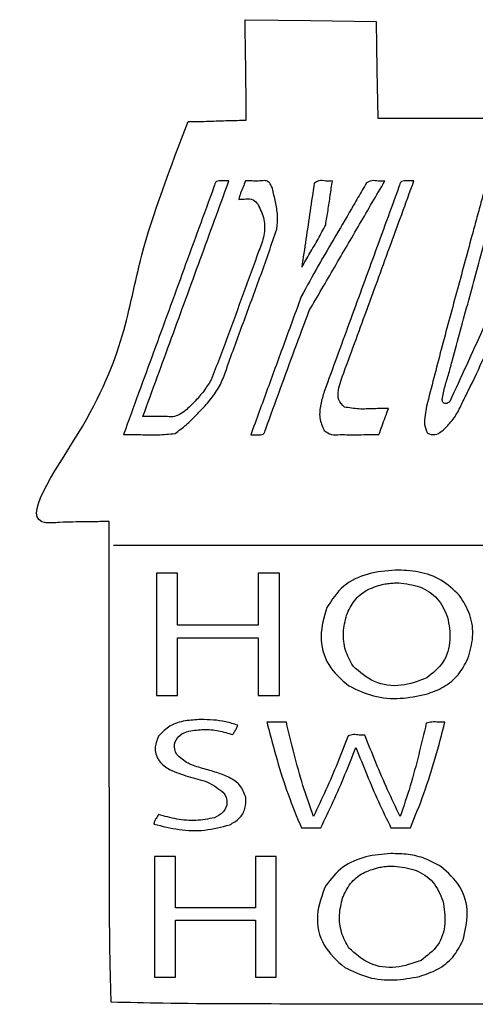
# Model space of a CAD drawing. Extents: x 47 to 6791, y 103 to 3394.
# Drawn here: x 47 to 394, y 1813 to 2563 of the extents above; entities that cross this region are included whole.
import ezdxf

# ---------------------------------------------------------------- set-up
doc = ezdxf.new("R2010")
doc.units = 0
for name, color, linetype in [('3.1mm', 7, 'CONTINUOUS'), ('3.1mm_1', 7, 'CONTINUOUS'), ('6.35mm', 7, 'CONTINUOUS')]:
    doc.layers.add(name, color=color, linetype=linetype)

msp = doc.modelspace()

# ---------------------------------------------------------------- linework, layer by layer
at = {"layer": '3.1mm', "color": 7}
for p, q in [((233.106248, 2440.63904), (233.106248, 2440.63904)), ((300.959376, 2422.01096), (300.959376, 2422.01096)), ((391.092184, 2398.57656), (391.092184, 2398.57656)), ((261.440624, 2374.57344), (261.440624, 2374.57344)), ((278.57656, 2280.00456), (278.57656, 2280.00472)), ((332.60156, 2143.8984), (332.60156, 2143.8984)), ((335.364064, 2134.06872), (335.364064, 2134.06872)), ((150.714064, 2048.3672), (150.714064, 2048.3672)), ((184.567184, 2030), (184.567184, 2030)), ((235.439064, 2025.82184), (235.439064, 2025.82184)), ((329.232816, 1927.90784), (329.232816, 1927.90784)), ((331.960936, 1918.3), (331.960936, 1918.3)), ((149.328128, 1833.82184), (149.328128, 1833.82184))]:
    msp.add_line(p, q, dxfattribs=at)
for points, knots in [([(140.37656, 2260.90936), (147.657185, 2280.844128), (162.218432, 2320.713654), (184.060895, 2380.517714), (198.622384, 2420.387133), (205.903128, 2440.32184)], [0, 0, 0, 0, 63.668062, 127.336095, 191.004108, 191.004108, 191.004108, 191.004108]), ([(205.903128, 2440.32184), (204.319326, 2440.338943), (201.292336, 2440.371632), (195.855954, 2440.744728), (194.957494, 2437.461544), (194.506416, 2435.8132)], [0, 0, 0, 0, 4.929099, 9.420582, 13.949164, 13.949164, 13.949164, 13.949164]), ([(218.453128, 2440.32184), (217.895737, 2438.759896), (216.780537, 2435.634835), (214.76125, 2431.079229), (213.846171, 2427.887911), (213.389064, 2426.29376)], [0, 0, 0, 0, 4.97475, 9.953237, 14.92232, 14.92232, 14.92232, 14.92232]), ([(233.106248, 2440.63904), (231.487395, 2440.481176), (228.241181, 2440.164618), (223.348263, 2440.374844), (220.084341, 2440.339503), (218.453128, 2440.32184)], [0, 0, 0, 0, 4.873329, 9.772269, 14.666721, 14.666721, 14.666721, 14.666721]), ([(239.046872, 2434.61408), (238.682193, 2435.549311), (237.953764, 2437.417395), (236.152938, 2440.094998), (234.11156, 2440.459523), (233.106248, 2440.63904)], [0, 0, 0, 0, 3.042862, 6.077985, 9.023012, 9.023012, 9.023012, 9.023012]), ([(270.96508, 2438.7392), (269.906807, 2431.609673), (267.790261, 2417.350613), (264.615443, 2395.962027), (262.498897, 2381.702967), (261.440624, 2374.57344)], [0, 0, 0, 0, 21.622924, 43.245866, 64.868791, 64.868791, 64.868791, 64.868791]), ([(267.151496, 2341.60664), (273.548898, 2352.575006), (286.343696, 2374.51173), (305.53591, 2407.416794), (318.330723, 2429.353493), (324.728128, 2440.32184)], [0, 0, 0, 0, 38.093126, 76.186221, 114.279304, 114.279304, 114.279304, 114.279304]), ([(284.778128, 2440.32184), (283.116179, 2440.223982), (279.71469, 2440.023697), (274.783311, 2441.212828), (272.111458, 2439.481877), (270.96508, 2438.7392)], [0, 0, 0, 0, 5.024408, 10.283387, 14.235452, 14.235452, 14.235452, 14.235452]), ([(279.657128, 2406.94992), (280.265641, 2410.651733), (281.482672, 2418.055394), (283.127647, 2429.189168), (284.227967, 2436.610947), (284.778128, 2440.32184)], [0, 0, 0, 0, 11.254288, 22.508685, 33.763098, 33.763098, 33.763098, 33.763098]), ([(291.15, 2287.81544), (297.352239, 2304.756759), (309.756794, 2338.63961), (328.306811, 2389.484725), (340.688734, 2423.376043), (346.879688, 2440.32168)], [0, 0, 0, 0, 54.12286, 108.246402, 162.369805, 162.369805, 162.369805, 162.369805]), ([(310.819696, 2438.93928), (309.724103, 2437.058366), (307.532913, 2433.29653), (304.246147, 2427.653753), (302.054967, 2423.891892), (300.959376, 2422.01096)], [0, 0, 0, 0, 6.530194, 13.060419, 19.590659, 19.590659, 19.590659, 19.590659]), ([(324.728128, 2440.32184), (323.110204, 2440.236072), (319.81999, 2440.061653), (314.971737, 2441.080622), (312.128088, 2439.61406), (310.819696, 2438.93928)], [0, 0, 0, 0, 4.876382, 9.916618, 14.212057, 14.212057, 14.212057, 14.212057]), ([(346.879688, 2440.32168), (345.295886, 2440.338784), (342.268896, 2440.371472), (336.832516, 2440.744566), (335.934049, 2437.461384), (335.482968, 2435.81304)], [0, 0, 0, 0, 4.929097, 9.420581, 13.949167, 13.949167, 13.949167, 13.949167]), ([(376.258656, 2303.96432), (380.384952, 2319.115153), (388.637545, 2349.416826), (401.016423, 2394.869334), (409.269016, 2425.171007), (413.395312, 2440.32184)], [0, 0, 0, 0, 47.108032, 94.21608, 141.324111, 141.324111, 141.324111, 141.324111]), ([(194.506416, 2435.8132), (186.847717, 2414.84368), (171.53032, 2372.90464), (148.554224, 2309.99608), (133.236827, 2268.05704), (125.578128, 2247.08752)], [0, 0, 0, 0, 66.973039, 133.946077, 200.919116, 200.919116, 200.919116, 200.919116]), ([(242.484376, 2403.72344), (242.775847, 2407.200758), (243.360717, 2414.178393), (241.516178, 2424.519125), (239.866427, 2431.263597), (239.046872, 2434.61408)], [0, 0, 0, 0, 10.42519, 20.919334, 31.278964, 31.278964, 31.278964, 31.278964]), ([(335.482968, 2435.81304), (329.160033, 2418.500987), (316.514162, 2383.876881), (297.54536, 2331.94072), (284.899493, 2297.316613), (278.57656, 2280.00456)], [0, 0, 0, 0, 55.291774, 110.583547, 165.87532, 165.87532, 165.87532, 165.87532]), ([(449.940704, 2437.41192), (441.526108, 2419.07218), (424.695786, 2382.390236), (399.492674, 2327.366628), (382.657502, 2290.70416), (374.243752, 2272.38128)], [0, 0, 0, 0, 60.533986, 121.076099, 181.563053, 181.563053, 181.563053, 181.563053]), ([(401.392736, 2436.462), (400.248231, 2432.252507), (397.959222, 2423.833519), (394.525704, 2411.20504), (392.236691, 2402.786053), (391.092184, 2398.57656)], [0, 0, 0, 0, 13.086922, 26.173845, 39.260768, 39.260768, 39.260768, 39.260768]), ([(213.389064, 2426.29376), (215.181074, 2426.439774), (218.785458, 2426.733462), (224.686247, 2426.793547), (227.022321, 2423.784322), (228.162496, 2422.3156)], [0, 0, 0, 0, 5.483883, 11.030086, 16.317861, 16.317861, 16.317861, 16.317861]), ([(228.162496, 2422.3156), (229.940581, 2418.634848), (233.496841, 2411.273157), (233.21287, 2398.659387), (230.292945, 2391.077113), (228.829264, 2387.27632)], [0, 0, 0, 0, 12.126177, 24.25297, 36.441693, 36.441693, 36.441693, 36.441693]), ([(300.959376, 2422.01096), (296.491066, 2414.284328), (287.553122, 2398.828775), (273.895686, 2375.802141), (265.341966, 2360.140753), (261.068264, 2352.31584)], [0, 0, 0, 0, 26.777167, 53.562263, 80.307838, 80.307838, 80.307838, 80.307838]), ([(205.12704, 2300.1556), (209.306604, 2311.656044), (217.665829, 2334.657199), (230.52608, 2369.033285), (238.499275, 2392.162948), (242.484376, 2403.72344)], [0, 0, 0, 0, 36.709303, 73.419461, 110.102075, 110.102075, 110.102075, 110.102075]), ([(261.440624, 2374.57344), (263.49412, 2378.160273), (267.602005, 2385.335501), (273.965229, 2395.965514), (277.762631, 2403.29386), (279.657128, 2406.94992)], [0, 0, 0, 0, 12.399615, 24.804632, 37.154843, 37.154843, 37.154843, 37.154843]), ([(391.092184, 2398.57656), (387.196203, 2384.155393), (379.402463, 2355.306475), (367.609724, 2312.096577), (360.23022, 2283.171641), (356.545312, 2268.72816)], [0, 0, 0, 0, 44.814682, 89.649826, 134.367402, 134.367402, 134.367402, 134.367402]), ([(228.829264, 2387.27632), (224.803082, 2376.32228), (216.75035, 2354.413205), (205.01679, 2321.427143), (196.597664, 2299.659495), (192.389064, 2288.77816)], [0, 0, 0, 0, 35.011714, 70.026611, 105.0255, 105.0255, 105.0255, 105.0255]), ([(388.356488, 2280.51496), (392.438656, 2289.04196), (400.603792, 2306.097629), (412.242643, 2331.96747), (419.938974, 2349.242797), (423.787504, 2357.88128)], [0, 0, 0, 0, 28.360314, 56.726183, 85.097432, 85.097432, 85.097432, 85.097432]), ([(261.068264, 2352.31584), (256.795923, 2340.618593), (248.251244, 2317.224105), (235.43421, 2282.132374), (226.889527, 2258.737887), (222.617184, 2247.04064)], [0, 0, 0, 0, 37.359153, 74.718289, 112.077443, 112.077443, 112.077443, 112.077443]), ([(234.01788, 2251.54784), (237.686732, 2261.560587), (245.024823, 2281.587139), (255.857763, 2311.684748), (263.387676, 2331.634683), (267.151496, 2341.60664)], [0, 0, 0, 0, 31.991299, 63.985978, 95.961352, 95.961352, 95.961352, 95.961352]), ([(368.428128, 2273.75784), (369.091603, 2277.157171), (370.421551, 2283.971192), (373.672604, 2293.872687), (375.397054, 2300.602062), (376.258656, 2303.96432)], [0, 0, 0, 0, 10.380071, 20.807037, 31.218954, 31.218954, 31.218954, 31.218954]), ([(188.687504, 2270.02656), (191.150944, 2272.982908), (196.078741, 2278.896706), (201.555966, 2289.160673), (203.935556, 2296.487158), (205.12704, 2300.1556)], [0, 0, 0, 0, 11.523499, 23.051288, 34.611845, 34.611845, 34.611845, 34.611845]), ([(192.389064, 2288.77816), (190.582759, 2285.907992), (186.964831, 2280.159206), (180.281162, 2272.439622), (175.365722, 2267.760306), (172.910936, 2265.42344)], [0, 0, 0, 0, 10.161677, 20.353268, 30.520559, 30.520559, 30.520559, 30.520559]), ([(293.895312, 2268.09672), (292.210122, 2269.820912), (288.778381, 2273.332078), (289.022137, 2281.00254), (290.440999, 2285.545391), (291.15, 2287.81544)], [0, 0, 0, 0, 6.955222, 14.163706, 21.363463, 21.363463, 21.363463, 21.363463]), ([(372.653128, 2253.94216), (374.891304, 2256.563832), (379.383262, 2261.825455), (383.657378, 2271.309283), (386.790919, 2277.44797), (388.356488, 2280.51496)], [0, 0, 0, 0, 10.287068, 20.645861, 30.988785, 30.988785, 30.988785, 30.988785]), ([(278.57656, 2280.00472), (277.591301, 2276.732148), (275.620944, 2270.187537), (274.383071, 2259.674956), (277.186158, 2253.341537), (278.57656, 2250.2)], [0, 0, 0, 0, 10.295381, 20.589082, 30.720421, 30.720421, 30.720421, 30.720421]), ([(374.243752, 2272.38128), (373.547636, 2271.742066), (372.209454, 2270.51327), (368.923428, 2270.89084), (368.595407, 2272.789558), (368.428128, 2273.75784)], [0, 0, 0, 0, 2.771356, 5.327529, 7.987676, 7.987676, 7.987676, 7.987676]), ([(164.859376, 2247.97968), (167.77829, 2250.108269), (173.629442, 2254.375164), (181.186909, 2262.192381), (186.188988, 2267.416925), (188.687504, 2270.02656)], [0, 0, 0, 0, 10.817159, 21.683695, 32.528321, 32.528321, 32.528321, 32.528321]), ([(327.456248, 2266.88736), (323.715992, 2266.907413), (316.22288, 2266.947587), (304.973597, 2266.19672), (297.577194, 2267.465253), (293.895312, 2268.09672)], [0, 0, 0, 0, 11.227061, 22.491941, 33.65784, 33.65784, 33.65784, 33.65784]), ([(320.212496, 2247.05296), (321.017358, 2249.25678), (322.627084, 2253.664425), (325.04166, 2260.275895), (326.651386, 2264.68354), (327.456248, 2266.88736)], [0, 0, 0, 0, 7.038581, 14.07718, 21.115761, 21.115761, 21.115761, 21.115761]), ([(356.545312, 2268.72816), (356.182469, 2266.438206), (355.450803, 2261.820562), (354.442658, 2254.68509), (356.318882, 2250.306696), (357.243752, 2248.1484)], [0, 0, 0, 0, 6.995032, 14.105337, 21.017707, 21.017707, 21.017707, 21.017707]), ([(172.910936, 2265.42344), (171.447652, 2264.337093), (168.536878, 2262.176126), (163.241148, 2260.367341), (159.619308, 2260.728441), (157.804688, 2260.90936)], [0, 0, 0, 0, 5.457211, 10.855517, 16.275922, 16.275922, 16.275922, 16.275922]), ([(222.617184, 2247.04064), (224.201039, 2247.023556), (227.22831, 2246.990902), (232.663929, 2246.617887), (233.565329, 2249.90003), (234.01788, 2251.54784)], [0, 0, 0, 0, 4.928999, 9.420953, 13.949951, 13.949951, 13.949951, 13.949951]), ([(357.243752, 2248.1484), (359.141637, 2247.496639), (363.053268, 2246.15333), (368.459722, 2249.732016), (371.25954, 2252.543009), (372.653128, 2253.94216)], [0, 0, 0, 0, 5.718723, 11.786563, 17.799856, 17.799856, 17.799856, 17.799856]), ([(125.578128, 2247.08752), (129.953477, 2247.108782), (138.712476, 2247.151345), (151.834161, 2246.600561), (160.529976, 2247.52128), (164.859376, 2247.97968)], [0, 0, 0, 0, 13.128804, 26.282519, 39.324724, 39.324724, 39.324724, 39.324724]), ([(278.57656, 2250.2), (280.351629, 2248.986765), (283.984342, 2246.503854), (290.655974, 2247.209137), (294.959162, 2247.067984), (297.099992, 2246.99776)], [0, 0, 0, 0, 6.247733, 12.786111, 19.259391, 19.259391, 19.259391, 19.259391]), ([(297.099992, 2246.99776), (299.66807, 2247.002632), (304.804248, 2247.012377), (312.508258, 2247.090119), (317.644431, 2247.065346), (320.212496, 2247.05296)], [0, 0, 0, 0, 7.704237, 15.408541, 23.112716, 23.112716, 23.112716, 23.112716]), ([(244.418752, 2141.61872), (242.63021, 2141.61872), (239.053125, 2141.61872), (233.687499, 2141.61872), (230.110414, 2141.61872), (228.321872, 2141.61872)], [0, 0, 0, 0, 5.365626, 10.731254, 16.09688, 16.09688, 16.09688, 16.09688]), ([(332.60156, 2143.8984), (325.705501, 2143.287728), (311.90507, 2142.065647), (292.13362, 2133.028878), (284.423506, 2121.275271), (280.579688, 2115.4156)], [0, 0, 0, 0, 20.762077, 41.549183, 62.215438, 62.215438, 62.215438, 62.215438]), ([(381.484376, 2124.79216), (377.060366, 2128.929964), (368.209244, 2137.208474), (350.648229, 2143.220258), (338.619693, 2143.672256), (332.60156, 2143.8984)], [0, 0, 0, 0, 18.007845, 36.028324, 54.07198, 54.07198, 54.07198, 54.07198]), ([(295.579688, 2109.61096), (297.332872, 2113.420054), (300.83242, 2121.023422), (310.804412, 2129.315471), (318.801469, 2131.718592), (322.810936, 2132.92344)], [0, 0, 0, 0, 12.469569, 24.890624, 37.379821, 37.379821, 37.379821, 37.379821]), ([(322.810936, 2132.92344), (324.189521, 2133.194391), (326.945361, 2133.73603), (331.153053, 2134.056991), (333.959858, 2134.064809), (335.364064, 2134.06872)], [0, 0, 0, 0, 4.211828, 8.41959, 12.632172, 12.632172, 12.632172, 12.632172]), ([(335.364064, 2134.06872), (340.756513, 2133.453598), (351.528195, 2132.224863), (366.022776, 2123.027101), (370.378425, 2112.987268), (372.55156, 2107.97816)], [0, 0, 0, 0, 16.198896, 32.358086, 48.447839, 48.447839, 48.447839, 48.447839]), ([(388.110936, 2076.44216), (389.675172, 2081.876747), (392.812315, 2092.776045), (390.591871, 2110.269376), (384.524546, 2119.944313), (381.484376, 2124.79216)], [0, 0, 0, 0, 16.863561, 33.820598, 50.850547, 50.850547, 50.850547, 50.850547]), ([(280.579688, 2115.4156), (278.433403, 2108.208343), (274.130011, 2093.757487), (280.032642, 2070.430863), (291.592685, 2060.570775), (297.357432, 2055.65376)], [0, 0, 0, 0, 22.334447, 44.781517, 67.11026, 67.11026, 67.11026, 67.11026]), ([(300.528128, 2070.69376), (298.349668, 2074.649097), (293.977335, 2082.587755), (292.441368, 2096.421863), (294.535289, 2105.221772), (295.579688, 2109.61096)], [0, 0, 0, 0, 13.454861, 27.004912, 40.488814, 40.488814, 40.488814, 40.488814]), ([(372.55156, 2107.97816), (373.586013, 2102.204162), (375.655251, 2090.654308), (370.549979, 2072.727509), (361.24926, 2065.363468), (356.620312, 2061.6984)], [0, 0, 0, 0, 17.517231, 35.0401, 52.402351, 52.402351, 52.402351, 52.402351]), ([(228.321872, 2101.92968), (221.487151, 2101.92968), (207.817708, 2101.92968), (187.313543, 2101.92968), (173.644099, 2101.92968), (166.809376, 2101.92968)], [0, 0, 0, 0, 20.504162, 41.008328, 61.512496, 61.512496, 61.512496, 61.512496]), ([(166.809376, 2048.3672), (166.809376, 2053.254694), (166.809376, 2063.029689), (166.809376, 2077.692196), (166.809376, 2087.467208), (166.809376, 2092.35472)], [0, 0, 0, 0, 14.662483, 29.324984, 43.98752, 43.98752, 43.98752, 43.98752]), ([(166.809376, 2092.35472), (173.644099, 2092.35472), (187.313543, 2092.35472), (207.817708, 2092.35472), (221.487151, 2092.35472), (228.321872, 2092.35472)], [0, 0, 0, 0, 20.504168, 41.008334, 61.512496, 61.512496, 61.512496, 61.512496]), ([(228.321872, 2092.35472), (228.321872, 2087.467208), (228.321872, 2077.692196), (228.321872, 2063.029689), (228.321872, 2053.254694), (228.321872, 2048.3672)], [0, 0, 0, 0, 14.662536, 29.325037, 43.98752, 43.98752, 43.98752, 43.98752]), ([(356.620312, 2061.6984), (350.249944, 2059.272584), (337.486521, 2054.412313), (315.994734, 2057.082068), (305.66756, 2066.170702), (300.528128, 2070.69376)], [0, 0, 0, 0, 20.303759, 40.679825, 60.866142, 60.866142, 60.866142, 60.866142]), ([(356.195312, 2049.27032), (360.752106, 2050.899998), (369.844675, 2054.151837), (381.444417, 2063.514744), (385.8872, 2072.129989), (388.110936, 2076.44216)], [0, 0, 0, 0, 14.473271, 28.879784, 43.316749, 43.316749, 43.316749, 43.316749]), ([(297.357432, 2055.65376), (303.493274, 2052.732584), (315.77901, 2046.883542), (336.415277, 2045.248663), (349.627217, 2047.934901), (356.195312, 2049.27032)], [0, 0, 0, 0, 20.257012, 40.560412, 60.632322, 60.632322, 60.632322, 60.632322]), ([(228.321872, 2048.3672), (230.110414, 2048.3672), (233.687499, 2048.3672), (239.053125, 2048.3672), (242.63021, 2048.3672), (244.418752, 2048.3672)], [0, 0, 0, 0, 5.365626, 10.731254, 16.09688, 16.09688, 16.09688, 16.09688]), ([(184.567184, 2030), (180.582901, 2029.795572), (172.599739, 2029.385967), (160.642603, 2026.062272), (155.055477, 2020.194551), (152.285936, 2017.28592)], [0, 0, 0, 0, 12.007485, 24.05896, 35.904935, 35.904935, 35.904935, 35.904935]), ([(212.659376, 2025.7484), (209.617117, 2026.648863), (203.5319, 2028.449996), (194.084562, 2029.868091), (187.739431, 2029.956033), (184.567184, 2030)], [0, 0, 0, 0, 9.511112, 19.024408, 28.535798, 28.535798, 28.535798, 28.535798]), ([(208.957816, 2018.54216), (209.373726, 2019.345688), (210.207576, 2020.956667), (211.836553, 2023.156149), (212.386453, 2024.888573), (212.659376, 2025.7484)], [0, 0, 0, 0, 2.714037, 5.441325, 8.128705, 8.128705, 8.128705, 8.128705]), ([(234.90156, 2028.00784), (234.961283, 2027.764959), (235.08073, 2027.279192), (235.259901, 2026.550526), (235.379342, 2026.064739), (235.439064, 2025.82184)], [0, 0, 0, 0, 0.750348, 1.500713, 2.251112, 2.251112, 2.251112, 2.251112]), ([(235.439064, 2025.82184), (237.751667, 2016.946608), (242.377212, 1999.194846), (250.677364, 1972.922403), (257.684673, 1955.955536), (261.189064, 1947.47032)], [0, 0, 0, 0, 27.514927, 55.033882, 82.564404, 82.564404, 82.564404, 82.564404]), ([(270.345312, 1956.18752), (267.606657, 1964.032456), (262.129251, 1979.722601), (255.424079, 2003.744259), (251.622643, 2019.919828), (249.721872, 2028.00784)], [0, 0, 0, 0, 24.922528, 49.845922, 74.770716, 74.770716, 74.770716, 74.770716]), ([(356.329504, 2027.23016), (354.416562, 2019.244432), (350.590643, 2003.272831), (344.42846, 1979.401255), (339.045801, 1963.877068), (336.354688, 1956.1156)], [0, 0, 0, 0, 24.637788, 49.276024, 73.91029, 73.91029, 73.91029, 73.91029]), ([(344.235936, 1947.47032), (347.775503, 1956.200523), (354.857413, 1973.667778), (363.424616, 2000.63731), (368.163316, 2018.883944), (370.532816, 2028.00784)], [0, 0, 0, 0, 28.252914, 56.527992, 84.80666, 84.80666, 84.80666, 84.80666]), ([(370.532816, 2028.00784), (368.897423, 2027.952635), (365.575873, 2027.84051), (360.774403, 2028.468156), (357.73081, 2027.620452), (356.329504, 2027.23016)], [0, 0, 0, 0, 4.91325, 9.979014, 14.301451, 14.301451, 14.301451, 14.301451]), ([(165.885936, 2003.56408), (165.050867, 2006.105235), (163.376551, 2011.200263), (167.983149, 2018.716109), (172.978062, 2020.42035), (175.487504, 2021.27656)], [0, 0, 0, 0, 7.71259, 15.463776, 23.289718, 23.289718, 23.289718, 23.289718]), ([(175.487504, 2021.27656), (179.228162, 2021.81527), (186.713377, 2022.893252), (198.083327, 2021.698771), (205.332672, 2019.594455), (208.957816, 2018.54216)], [0, 0, 0, 0, 11.3036, 22.618985, 33.937315, 33.937315, 33.937315, 33.937315]), ([(309.545312, 2018.12816), (308.105961, 2018.108217), (305.218089, 2018.068204), (300.906415, 2018.845382), (298.117454, 2018.058393), (296.742184, 2017.67032)], [0, 0, 0, 0, 4.321235, 8.670005, 12.900584, 12.900584, 12.900584, 12.900584]), ([(336.354688, 1956.1156), (333.1565, 1962.909263), (326.760201, 1976.496427), (317.754339, 1997.14999), (312.281657, 2011.135429), (309.545312, 2018.12816)], [0, 0, 0, 0, 22.526062, 45.051591, 67.577194, 67.577194, 67.577194, 67.577194]), ([(152.285936, 2017.28592), (151.051402, 2014.132292), (148.584061, 2007.829446), (152.190127, 1997.463286), (157.846451, 1993.77599), (160.685936, 1991.92496)], [0, 0, 0, 0, 9.925118, 19.836359, 29.827279, 29.827279, 29.827279, 29.827279]), ([(296.742184, 2017.67032), (294.088718, 2010.721966), (288.781851, 1996.82543), (279.953822, 1976.325487), (273.548186, 1962.900254), (270.345312, 1956.18752)], [0, 0, 0, 0, 22.311742, 44.622929, 66.9349, 66.9349, 66.9349, 66.9349]), ([(196.778128, 1989.55784), (193.143992, 1990.67283), (185.838494, 1992.914233), (174.502202, 1995.801778), (168.739804, 2000.993061), (165.885936, 2003.56408)], [0, 0, 0, 0, 11.449952, 23.017191, 34.367032, 34.367032, 34.367032, 34.367032]), ([(275.993752, 1947.47032), (279.176998, 1954.176944), (285.541831, 1967.586696), (294.515001, 1987.974241), (299.983417, 2001.777038), (302.718752, 2008.68128)], [0, 0, 0, 0, 22.27083, 44.53005, 66.807622, 66.807622, 66.807622, 66.807622]), ([(302.718752, 2008.68128), (305.459368, 2001.783183), (310.940515, 1987.987201), (319.741478, 1967.525844), (326.194049, 1954.155464), (329.420312, 1947.47032)], [0, 0, 0, 0, 22.267638, 44.534594, 66.801243, 66.801243, 66.801243, 66.801243]), ([(160.685936, 1991.92496), (165.345602, 1989.98551), (174.707467, 1986.088907), (189.926346, 1983.413056), (198.101048, 1977.249638), (202.15, 1974.19688)], [0, 0, 0, 0, 15.141905, 30.422027, 45.417725, 45.417725, 45.417725, 45.417725]), ([(218.707816, 1970.74216), (217.557238, 1973.966342), (215.242371, 1980.453127), (206.311455, 1986.213457), (199.960978, 1988.441266), (196.778128, 1989.55784)], [0, 0, 0, 0, 10.007976, 20.135211, 30.311113, 30.311113, 30.311113, 30.311113]), ([(202.15, 1974.19688), (203.289246, 1971.776134), (205.573462, 1966.92248), (202.108985, 1958.836225), (197.4216, 1956.383549), (195.067184, 1955.1516)], [0, 0, 0, 0, 7.733531, 15.505913, 23.34975, 23.34975, 23.34975, 23.34975]), ([(206.580952, 1949.86576), (209.121123, 1951.304051), (214.170089, 1954.162866), (218.981492, 1962.002365), (218.799216, 1967.823304), (218.707816, 1970.74216)], [0, 0, 0, 0, 8.679772, 17.252333, 25.874438, 25.874438, 25.874438, 25.874438]), ([(152.239064, 1957.75312), (151.838587, 1956.924669), (151.027372, 1955.246539), (149.183966, 1953.116766), (148.944157, 1951.28733), (148.829688, 1950.41408)], [0, 0, 0, 0, 2.762204, 5.595188, 8.182447, 8.182447, 8.182447, 8.182447]), ([(148.829688, 1950.41408), (155.15855, 1948.791084), (167.8196, 1945.54424), (187.650434, 1944.845338), (200.285619, 1948.196222), (206.580952, 1949.86576)], [0, 0, 0, 0, 19.583916, 39.178124, 58.63474, 58.63474, 58.63474, 58.63474]), ([(195.067184, 1955.1516), (190.310414, 1954.277174), (180.784912, 1952.526122), (166.167147, 1953.703976), (156.880556, 1956.403755), (152.239064, 1957.75312)], [0, 0, 0, 0, 14.462383, 28.961135, 43.448631, 43.448631, 43.448631, 43.448631]), ([(329.420312, 1947.47032), (331.066493, 1947.47032), (334.358853, 1947.47032), (339.297395, 1947.47032), (342.589755, 1947.47032), (344.235936, 1947.47032)], [0, 0, 0, 0, 4.938542, 9.877082, 14.815624, 14.815624, 14.815624, 14.815624]), ([(329.232816, 1927.90784), (322.877005, 1927.383523), (310.145835, 1926.333275), (291.808978, 1918.68434), (283.723821, 1908.609401), (279.693752, 1903.58752)], [0, 0, 0, 0, 19.121307, 38.301425, 57.363206, 57.363206, 57.363206, 57.363206]), ([(367.506248, 1917.96872), (363.604638, 1920.168904), (355.814199, 1924.562064), (342.602736, 1927.589463), (333.694072, 1927.801605), (329.232816, 1927.90784)], [0, 0, 0, 0, 13.381724, 26.719611, 40.099027, 40.099027, 40.099027, 40.099027]), ([(165.17344, 1925.66096), (163.412849, 1925.66096), (159.891668, 1925.66096), (154.609897, 1925.66096), (151.088717, 1925.66096), (149.328128, 1925.66096)], [0, 0, 0, 0, 5.281774, 10.563544, 15.845312, 15.845312, 15.845312, 15.845312]), ([(241.95156, 1925.66096), (240.190971, 1925.66096), (236.669791, 1925.66096), (231.38802, 1925.66096), (227.866839, 1925.66096), (226.106248, 1925.66096)], [0, 0, 0, 0, 5.281768, 10.563538, 15.845312, 15.845312, 15.845312, 15.845312]), ([(292.531248, 1894.08592), (294.289374, 1897.89125), (297.798884, 1905.487321), (307.81778, 1913.724757), (315.829885, 1916.06447), (319.846872, 1917.23752)], [0, 0, 0, 0, 12.463116, 24.878445, 37.361736, 37.361736, 37.361736, 37.361736]), ([(319.846872, 1917.23752), (321.178281, 1917.489949), (323.83992, 1917.994584), (327.899116, 1918.289613), (330.60652, 1918.296536), (331.960936, 1918.3)], [0, 0, 0, 0, 4.062574, 8.12155, 12.184811, 12.184811, 12.184811, 12.184811]), ([(331.960936, 1918.3), (337.384049, 1917.678784), (348.213648, 1916.438256), (362.723822, 1907.036792), (366.917029, 1896.861079), (369.009752, 1891.78264)], [0, 0, 0, 0, 16.286658, 32.523383, 48.700113, 48.700113, 48.700113, 48.700113]), ([(384.207816, 1861.75312), (385.948028, 1868.609008), (389.422029, 1882.295475), (383.551672, 1903.937442), (372.858084, 1913.288688), (367.506248, 1917.96872)], [0, 0, 0, 0, 21.025024, 41.972432, 62.959381, 62.959381, 62.959381, 62.959381]), ([(279.693752, 1903.58752), (276.861527, 1896.231066), (271.193648, 1881.509252), (276.305836, 1856.721407), (288.25825, 1846.289939), (294.215624, 1841.09064)], [0, 0, 0, 0, 23.372767, 46.77383, 70.027874, 70.027874, 70.027874, 70.027874]), ([(297.381248, 1855.87816), (295.250817, 1859.763815), (290.974747, 1867.562864), (289.463997, 1881.137324), (291.510492, 1889.776733), (292.531248, 1894.08592)], [0, 0, 0, 0, 13.205239, 26.504743, 39.739639, 39.739639, 39.739639, 39.739639]), ([(369.009752, 1891.78264), (369.937626, 1886.063169), (371.793037, 1874.626308), (366.355942, 1857.020326), (356.975058, 1850.000538), (352.304176, 1846.50528)], [0, 0, 0, 0, 17.299481, 34.592669, 51.742229, 51.742229, 51.742229, 51.742229]), ([(165.17344, 1833.82184), (165.17344, 1838.639565), (165.17344, 1848.275004), (165.17344, 1862.728151), (165.17344, 1872.363572), (165.17344, 1877.18128)], [0, 0, 0, 0, 14.453176, 28.906317, 43.35944, 43.35944, 43.35944, 43.35944]), ([(226.106248, 1877.18128), (226.106248, 1872.363572), (226.106248, 1862.728151), (226.106248, 1848.275004), (226.106248, 1838.639565), (226.106248, 1833.82184)], [0, 0, 0, 0, 14.453123, 28.906264, 43.35944, 43.35944, 43.35944, 43.35944]), ([(351.078128, 1834.29216), (355.785996, 1835.871015), (365.190826, 1839.025069), (377.400184, 1848.371309), (381.935792, 1857.286986), (384.207816, 1861.75312)], [0, 0, 0, 0, 14.862409, 29.690391, 44.57366, 44.57366, 44.57366, 44.57366]), ([(352.304176, 1846.50528), (346.028145, 1844.239946), (333.455678, 1839.701914), (312.464921, 1842.487294), (302.39372, 1851.428226), (297.381248, 1855.87816)], [0, 0, 0, 0, 19.883418, 39.831481, 59.597143, 59.597143, 59.597143, 59.597143]), ([(294.215624, 1841.09064), (300.119734, 1838.249672), (311.92074, 1832.571205), (331.823527, 1830.744099), (344.65454, 1833.10848), (351.078128, 1834.29216)], [0, 0, 0, 0, 19.535868, 39.047869, 58.609095, 58.609095, 58.609095, 58.609095]), ([(149.328128, 1833.82184), (151.088717, 1833.82184), (154.609897, 1833.82184), (159.891668, 1833.82184), (163.412849, 1833.82184), (165.17344, 1833.82184)], [0, 0, 0, 0, 5.281768, 10.563538, 15.845312, 15.845312, 15.845312, 15.845312]), ([(226.106248, 1833.82184), (227.866839, 1833.82184), (231.38802, 1833.82184), (236.669791, 1833.82184), (240.190971, 1833.82184), (241.95156, 1833.82184)], [0, 0, 0, 0, 5.281774, 10.563544, 15.845312, 15.845312, 15.845312, 15.845312])]:
    msp.add_open_spline(points, degree=3, knots=knots, dxfattribs=at)
for points in [[(157.804688, 2260.90936), (155.868229, 2260.90936), (151.995312, 2260.90936), (146.185936, 2260.90936), (142.313019, 2260.90936), (140.37656, 2260.90936)], [(166.809376, 2141.61872), (165.021008, 2141.61872), (161.444272, 2141.61872), (156.079168, 2141.61872), (152.502432, 2141.61872), (150.714064, 2141.61872)], [(150.714064, 2141.61872), (150.714064, 2131.25744), (150.714064, 2110.53488), (150.714064, 2079.45104), (150.714064, 2058.72848), (150.714064, 2048.3672)], [(166.809376, 2101.92968), (166.809376, 2106.339573), (166.809376, 2115.15936), (166.809376, 2128.38904), (166.809376, 2137.208827), (166.809376, 2141.61872)], [(228.321872, 2141.61872), (228.321872, 2137.208827), (228.321872, 2128.38904), (228.321872, 2115.15936), (228.321872, 2106.339573), (228.321872, 2101.92968)], [(244.418752, 2048.3672), (244.418752, 2058.72848), (244.418752, 2079.45104), (244.418752, 2110.53488), (244.418752, 2131.25744), (244.418752, 2141.61872)], [(150.714064, 2048.3672), (152.502432, 2048.3672), (156.079168, 2048.3672), (161.444272, 2048.3672), (165.021008, 2048.3672), (166.809376, 2048.3672)], [(249.721872, 2028.00784), (248.075171, 2028.00784), (244.781768, 2028.00784), (239.841664, 2028.00784), (236.548261, 2028.00784), (234.90156, 2028.00784)], [(261.189064, 1947.47032), (262.834029, 1947.47032), (266.12396, 1947.47032), (271.058856, 1947.47032), (274.348787, 1947.47032), (275.993752, 1947.47032)], [(149.328128, 1925.66096), (149.328128, 1915.456613), (149.328128, 1895.04792), (149.328128, 1864.43488), (149.328128, 1844.026187), (149.328128, 1833.82184)], [(165.17344, 1886.53904), (165.17344, 1890.88592), (165.17344, 1899.57968), (165.17344, 1912.62032), (165.17344, 1921.31408), (165.17344, 1925.66096)], [(226.106248, 1925.66096), (226.106248, 1921.31408), (226.106248, 1912.62032), (226.106248, 1899.57968), (226.106248, 1890.88592), (226.106248, 1886.53904)], [(241.95156, 1833.82184), (241.95156, 1844.026187), (241.95156, 1864.43488), (241.95156, 1895.04792), (241.95156, 1915.456613), (241.95156, 1925.66096)], [(226.106248, 1886.53904), (219.335936, 1886.53904), (205.795312, 1886.53904), (185.484376, 1886.53904), (171.943752, 1886.53904), (165.17344, 1886.53904)], [(165.17344, 1877.18128), (171.943752, 1877.18128), (185.484376, 1877.18128), (205.795312, 1877.18128), (219.335936, 1877.18128), (226.106248, 1877.18128)]]:
    msp.add_open_spline(points, degree=3, dxfattribs=at)
at = {"layer": '3.1mm_1', "color": 7}
msp.add_line((118.075808, 2162.80872), (683.751096, 2162.80872), dxfattribs=at)
at = {"layer": '6.35mm', "color": 5}
for p, q in [((218.685935, 2533.529235), (218.298112, 2563.208962)), ((218.298112, 2563.208962), (268.1732, 2562.555459)), ((268.1732, 2562.555459), (318.048287, 2561.901955)), ((318.048287, 2561.901955), (318.67529, 2525.003456)), ((318.67529, 2525.003456), (319.302292, 2488.104958)), ((319.302292, 2488.104958), (536.0817, 2488.104958)), ((114.757544, 2180.824271), (109.213165, 2180.824271)), ((114.757544, 1998.551389), (114.757544, 2180.824271)), ((116.27235, 1814.66634), (116.27235, 1814.66634))]:
    msp.add_line(p, q, dxfattribs=at)
for points, knots in [([(219.075109, 2486.603626), (219.069969, 2490.329578), (219.058102, 2498.933061), (218.924002, 2514.575122), (218.77434, 2526.490748), (218.685935, 2533.529235)], [0, 0, 0, 0, 11.177838, 25.810411, 46.927545, 46.927545, 46.927545, 46.927545]), ([(109.213165, 2180.824271), (105.045716, 2180.729347), (94.210298, 2180.482544), (80.614035, 2180.610082), (42.682573, 2177.126341), (126.091394, 2289.852205), (129.731693, 2367.777963), (161.357736, 2450.288294), (174.87953, 2485.565793)], [0, 0, 0, 0, 12.423442, 32.301094, 42.691713, 114.919204, 259.208489, 366.976011, 366.976011, 366.976011, 366.976011]), ([(174.87953, 2485.565793), (180.22181, 2485.631033), (190.384073, 2485.755134), (205.106721, 2486.448488), (214.500942, 2486.552824), (219.075109, 2486.603626)], [0, 0, 0, 0, 16.026912, 30.486934, 44.209297, 44.209297, 44.209297, 44.209297]), ([(116.27235, 1814.66634), (115.991914, 1823.262595), (114.993423, 1853.869494), (114.989921, 1915.178034), (114.843045, 1967.875087), (114.757544, 1998.551389)], [0, 0, 0, 0, 25.801593, 91.866371, 183.898802, 183.898802, 183.898802, 183.898802]), ([(399.777541, 1813.051293), (352.362402, 1813.143987), (270.99662, 1813.303054), (176.484698, 1813.29596), (129.406991, 1814.367407), (116.27235, 1814.66634)], [0, 0, 0, 0, 142.248095, 244.101941, 283.515404, 283.515404, 283.515404, 283.515404])]:
    msp.add_open_spline(points, degree=3, knots=knots, dxfattribs=at)

doc.saveas('drawing.dxf')
